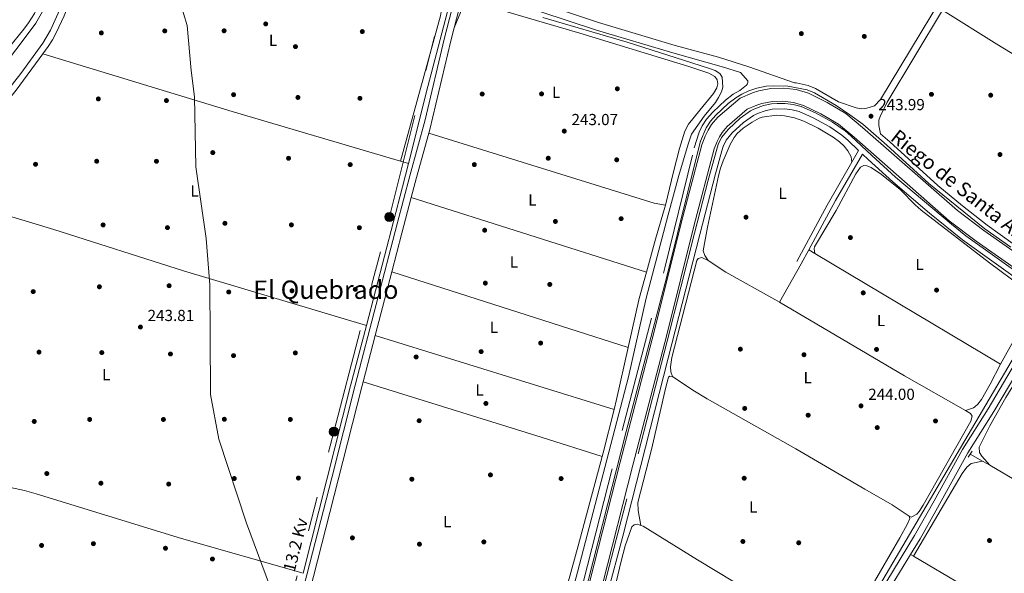
# Model space of a CAD drawing. Units: metres. Extents: x 622501 to 629488, y 4646217 to 4650966.
# Drawn here: x 624781 to 625397, y 4650152 to 4650499 of the extents above; entities that cross this region are included whole.
import ezdxf
from ezdxf.enums import TextEntityAlignment as Align

# ---------------------------------------------------------------- set-up
doc = ezdxf.new("R2010")
doc.units = ezdxf.units.M
doc.header["$MEASUREMENT"] = 0
for name, pattern in [('DGN Style 2', [72.65900000000002, 43.59540000000001, -29.0636]), ('DGN Style 3', [101.7226, 72.659, -29.0636]), ('DGN Style 7', [145.318, 65.3931, -29.0636, 21.7977, -29.0636])]:
    doc.linetypes.add(name, pattern=pattern)
for name, color, linetype, lineweight in [('Nivel 1', 7, 'Continuous', 0), ('Nivel 13', 7, 'Continuous', 0), ('Nivel 17', 7, 'Continuous', 0), ('Nivel 21', 7, 'Continuous', 0), ('Nivel 32', 7, 'Continuous', 0), ('Nivel 36', 7, 'Continuous', 0), ('Nivel 37', 7, 'Continuous', 0), ('Nivel 41', 7, 'Continuous', 0), ('Nivel 43', 7, 'Continuous', 0), ('Nivel 44', 7, 'Continuous', 0), ('Nivel 45', 7, 'Continuous', 0), ('Nivel 51', 7, 'Continuous', 0), ('Nivel 7', 7, 'Continuous', 0)]:
    doc.layers.add(name, color=color, linetype=linetype, lineweight=lineweight)
doc.styles.add('Style-arial', font='arial.shx', dxfattribs={"bigfont": 'arialbig.shx'})
doc.styles.add('Style-Arial Narrow', font='txt')
doc.styles.add('Style-Helvetica-Narrow-Oblique', font='txt')
doc.styles.add('Style-Times New Roman', font='txt')

# ---------------------------------------------------------------- blocks, each defined once
blk = doc.blocks.new('5PERFI')
at = {"layer": 'Nivel 17', "linetype": 'Continuous', "lineweight": 0}
h = blk.add_hatch(color=7, dxfattribs=at)
edge = h.paths.add_edge_path()
edge.add_arc((0.02410426735877991, -0.01892352104187012), 15.5998547143458, 315.0000000018422, 675.0000000018422)
blk = doc.blocks.new('5PELE')
at = {"layer": 'Nivel 32', "linetype": 'Continuous', "lineweight": 0}
h = blk.add_hatch(color=9, dxfattribs=at)
edge = h.paths.add_edge_path()
edge.add_arc((-0.03100624680519104, 0.04040718078613281), 28.49973457508731, 0, 360)
at = {"layer": 'Nivel 32', "color": 252, "linetype": 'Continuous', "lineweight": 0}
blk.add_circle((-0.03100624680519104, 0.04040718078613281, -0.04453414718818749), 28.49973457508731, dxfattribs=at)
blk = doc.blocks.new('5PATER')
at = {"layer": 'Nivel 7', "linetype": 'Continuous', "lineweight": 0}
h = blk.add_hatch(color=51, dxfattribs=at)
edge = h.paths.add_edge_path()
edge.add_ellipse((0.04379922151565552, -0.04354050755500793), major_axis=(-10.95721237369611, -11.10700355381332), ratio=0.9994222409660317, start_angle=0, end_angle=360)

msp = doc.modelspace()

# ---------------------------------------------------------------- linework, layer by layer
at = {"layer": 'Nivel 1', "color": 7, "linetype": 'Continuous', "lineweight": 0}
msp.add_polyline3d([(624881.5, 4650509.899999999, 243.27), (624886.0599999987, 4650494.93, 243.27), (624888.6799999997, 4650466.859999999, 243.25), (624890.6999999993, 4650450.350000001, 243.17), (624891.5199999996, 4650406.489999998, 243.06), (624898.0799999982, 4650361.66, 243.67), (624900.1900000013, 4650332.809999999, 243.69), (624900.4200000018, 4650300.649999999, 243.61), (624900.8099999987, 4650264.170000002, 243.98), (624905.9699999988, 4650236.23, 244), (624923.1499999985, 4650183.600000001, 243.98), (624940.2800000012, 4650137.57, 243.86)], dxfattribs=at)
at = {"layer": 'Nivel 13', "color": 4, "linetype": 'Continuous', "lineweight": 0, "extrusion": (-0.7141565159035057, 0.185319890837419, 0.6750088953877372), "elevation": 415611.9136726485, "flags": 128}
msp.add_lwpolyline([(-4658314.461139977, -379906.5674179029), (-4658364.160905477, -379907.0011341404), (-4658419.939774413, -379906.8791514505)], dxfattribs=at)
at = {"layer": 'Nivel 13', "color": 4, "linetype": 'Continuous', "lineweight": 0, "extrusion": (-0.5546529165863215, 0.1454509682500368, 0.8192705035319005), "elevation": 329933.8568897459, "flags": 128}
msp.add_lwpolyline([(-4656748.366364624, -470977.4777620118), (-4656837.96135889, -470977.5998393036), (-4656852.959274232, -470977.756795818)], dxfattribs=at)
at = {"layer": 'Nivel 13', "color": 4, "linetype": 'Continuous', "lineweight": 0, "extrusion": (-0.1254573077428637, 0.03352090582357841, 0.9915325576130516), "elevation": 77713.0509232936, "flags": 128}
msp.add_lwpolyline([(-4653877.390848894, -591503.0412674937), (-4653998.356290527, -591504.5814073663), (-4654037.410755433, -591504.8124283459)], dxfattribs=at)
at = {"layer": 'Nivel 13', "color": 4, "linetype": 'Continuous', "lineweight": 0, "extrusion": (0.01674178202310102, -0.009727438566782017, 0.9998125272637968), "elevation": -34520.01318742499, "flags": 128}
msp.add_lwpolyline([(4334975.023855291, 1795133.887941774), (4334975.023855291, 1795125.108129704)], dxfattribs=at)
at = {"layer": 'Nivel 13', "color": 4, "linetype": 'Continuous', "lineweight": 0, "extrusion": (0.01630625951610997, -0.009449814882974403, 0.9998223876765666), "elevation": -33501.36751828544, "flags": 128}
msp.add_lwpolyline([(4336996.406125341, 1790255.309788985), (4336996.406125341, 1790250.003782952)], dxfattribs=at)
at = {"layer": 'Nivel 13', "color": 4, "linetype": 'Continuous', "lineweight": 0}
for points in [[(624766.1400000006, 4650463.190000001, 240.25), (624782.9499999993, 4650484.91, 240.2), (624791.3900000006, 4650496.379999999, 240.15), (624798.6499999985, 4650509.25, 240.05), (624804.2800000012, 4650522.010000002, 239.94), (624830.4200000018, 4650586.809999999, 239.9)], [(625118.8200000003, 4650110.100000001, 243.38), (625130.3999999985, 4650153.100000001, 243.43), (625162.1900000013, 4650275.27, 243.08), (625173.370000001, 4650324.440000001, 242.77), (625186.9400000013, 4650376.649999999, 242.62), (625193.7699999996, 4650401.120000001, 242.41), (625199.6099999994, 4650420.850000001, 242.41), (625201.7199999988, 4650427, 242.41), (625209.5599999987, 4650438.170000002, 242.46), (625216.5700000003, 4650446.780000001, 242.46), (625218.6000000015, 4650449.890000001, 242.51), (625220.3900000006, 4650453.460000001, 242.51), (625221.2399999984, 4650456.489999998, 242.51), (625220.8000000007, 4650462.609999999, 242.31), (625219.3500000015, 4650464.91, 242.1), (625216.3999999985, 4650466.789999999, 242.05), (625212.3399999999, 4650468.34, 242.05), (625161.370000001, 4650484.510000002, 241.9), (625108.7100000009, 4650500.050000001, 242.41)], [(625217.4699999988, 4649972.66, 244.23), (625255.3999999985, 4650036.199999999, 244.64), (625367.8299999982, 4650227.289999999, 244.8), (625422.25, 4650319.629999999, 244.02)], [(625388.2300000004, 4650219.859999999, 244.65), (625410.6999999993, 4650206.800000001, 244.15), (625463.4400000013, 4650175.390000001, 243.64), (625567.3200000003, 4650114.149999999, 243.54), (625567.9299999997, 4650114.09, 243.54), (625594.8900000006, 4650161.030000001, 243.4)]]:
    msp.add_polyline3d(points, dxfattribs=at)
at = {"layer": 'Nivel 13', "color": 4, "linetype": 'Continuous', "lineweight": 13}
for points in [[(625428.4800000004, 4650335.870000001, 243.66), (625384.6099999994, 4650366.780000001, 243.76), (625368.0100000016, 4650379.219999999, 243.81), (625308.6999999993, 4650431.260000002, 243.96), (625298.2199999988, 4650440.010000002, 243.66), (625286.5399999991, 4650446.82, 243.66), (625274.7600000016, 4650452.699999999, 243.6), (625267.0199999996, 4650454.850000001, 243.7), (625259.2199999988, 4650455.789999999, 243.78), (625251.3599999994, 4650455.539999999, 243.85), (625243.7899999991, 4650454.129999999, 243.91), (625239.7300000004, 4650452.890000001, 243.93), (625232.120000001, 4650449.580000002, 243.96), (625218.1099999994, 4650437.629999999, 244.01), (625214.2399999984, 4650432.949999999, 244.03), (625212, 4650429.469999999, 244.05), (625210.1099999994, 4650425.800000001, 244.07), (625208.120000001, 4650420.390000001, 244.1), (625195.2300000004, 4650371.390000001, 244.17), (625178.3299999982, 4650303.510000002, 244.06), (625157.0700000003, 4650221.920000002, 244.63), (625138.1099999994, 4650147.34, 245.09)], [(625423.7600000016, 4650329.199999999, 243.66), (625379.8099999987, 4650360.170000002, 243.76), (625362.8599999994, 4650372.870000001, 243.81), (625303.3900000006, 4650425.050000001, 243.96), (625293.5100000016, 4650433.300000001, 243.66), (625282.6499999985, 4650439.629999999, 243.66), (625271.8099999987, 4650445.039999999, 243.6), (625265.4299999997, 4650446.809999999, 243.7), (625258.8599999994, 4650447.600000001, 243.78), (625252.2399999984, 4650447.390000001, 243.85), (625245.7300000004, 4650446.190000001, 243.91), (625242.5599999987, 4650445.219999999, 243.93), (625236.4899999984, 4650442.580000002, 243.96), (625223.9499999993, 4650431.879999999, 244.01), (625220.8500000015, 4650428.129999999, 244.03), (625219.0899999999, 4650425.390000001, 244.05), (625217.6099999994, 4650422.5, 244.07), (625215.9200000018, 4650417.93, 244.1), (625203.1400000006, 4650369.359999999, 244.17), (625186.25, 4650301.489999998, 244.06), (625164.9800000004, 4650219.879999999, 244.63), (625146.0199999996, 4650145.309999999, 245.09)]]:
    msp.add_polyline3d(points, dxfattribs=at)
at = {"layer": 'Nivel 21', "color": 7, "linetype": 'DGN Style 3', "lineweight": 0, "extrusion": (0.7472869038245837, -0.1944736025312394, 0.6354071932948105), "elevation": -437148.5965395026, "flags": 128}
msp.add_lwpolyline([(4657942.061132569, 360034.9846409578), (4657913.29792425, 360035.7098630536), (4657900.377296202, 360035.7357638422)], dxfattribs=at)
at = {"layer": 'Nivel 21', "color": 7, "linetype": 'DGN Style 3', "lineweight": 0, "extrusion": (-0.2521760003974474, 0.1457519033758723, 0.9566418595722525), "elevation": 520352.2877952311, "flags": 128}
msp.add_lwpolyline([(-4339124.272679154, -1708215.832651405), (-4339159.273497425, -1708216.828302106), (-4339192.896755617, -1708216.931300456)], dxfattribs=at)
at = {"layer": 'Nivel 21', "color": 7, "linetype": 'Continuous', "lineweight": 0, "extrusion": (-0.2565047290488984, 0.1480769188514425, 0.9551327395074543), "elevation": 528458.3641112583, "flags": 128}
msp.add_lwpolyline([(-4340036.994969852, -1703379.297491794), (-4340076.969118953, -1703380.512976786), (-4340107.939226158, -1703380.614267202)], dxfattribs=at)
at = {"layer": 'Nivel 21', "color": 7, "linetype": 'DGN Style 3', "lineweight": 0, "extrusion": (0.9672150819300948, -0.2526821188696736, 0.02543092783388576), "elevation": -570528.7221226791, "flags": 128}
msp.add_lwpolyline([(4657364.032720905, 14757.88773108606), (4657340.973557919, 14757.94775049749), (4657315.920683961, 14757.84771814517)], dxfattribs=at)
at = {"layer": 'Nivel 21', "color": 7, "linetype": 'DGN Style 3', "lineweight": 0, "extrusion": (0.003817574478752224, 0.007041660488118598, 0.9999679200567734), "elevation": 35377.45495394329, "flags": 128}
msp.add_lwpolyline([(625264.8508332148, 4650212.035743527), (625269.6111039408, 4650220.815961212)], dxfattribs=at)
at = {"layer": 'Nivel 21', "color": 7, "linetype": 'DGN Style 3', "lineweight": 0, "extrusion": (-0.000984190665595079, -0.003772414221117818, 0.9999924001009598), "elevation": -17914.14672018955, "flags": 128}
msp.add_lwpolyline([(625014.0174357593, 4650306.330044143), (625003.6572833061, 4650266.619761582)], dxfattribs=at)
at = {"layer": 'Nivel 21', "color": 7, "linetype": 'DGN Style 3', "lineweight": 0, "extrusion": (-0.001006909697013823, -0.00385805399697928, 0.9999920507445139), "elevation": -18326.59702927685, "flags": 128}
msp.add_lwpolyline([(625003.6486865245, 4650265.013750169), (624996.0485695451, 4650235.89353345)], dxfattribs=at)
at = {"layer": 'Nivel 21', "color": 1, "linetype": 'DGN Style 2', "lineweight": 0, "elevation": 244.92, "flags": 128}
msp.add_lwpolyline([(625374.8099999987, 4650224.989999998), (625377.2399999984, 4650228.800000001)], dxfattribs=at)
at = {"layer": 'Nivel 21', "color": 7, "linetype": 'Continuous', "lineweight": 0}
for points in [[(624747.370000001, 4650420.969999999, 243.48), (624781.9899999984, 4650465, 243.04), (624795.8200000003, 4650484.030000001, 243.21), (624800.6799999997, 4650492.100000001, 243.3), (624805.5, 4650502.649999999, 243.32), (624813.3399999999, 4650522.469999999, 243.26), (624830.2199999988, 4650569.539999999, 243.29), (624835.7300000004, 4650584.07, 243.26), (624842.3099999987, 4650597.550000001, 242.9), (624844.129999999, 4650602.23, 242.86), (624854.5, 4650630.91, 242.91), (624868.8200000003, 4650673.57, 243.4), (624880.2300000004, 4650703.260000002, 243.2), (624885.870000001, 4650718.830000002, 243.2), (624889.8500000015, 4650728, 243.2), (624896.3200000003, 4650741.190000001, 243.18), (624911.370000001, 4650766.050000001, 243.09), (624935.2100000009, 4650804.210000001, 242.67), (624950.0300000012, 4650829.530000001, 242.93), (624979.4299999997, 4650876.02, 243.23), (624986.3599999994, 4650887.550000001, 243.3)], [(625308.0799999982, 4650442.93, 243.99), (625311.3900000006, 4650443.190000001, 243.99), (625316.1499999985, 4650444.739999998, 243.99), (625319.9600000009, 4650448.609999999, 243.94), (625376.8200000003, 4650543.18, 244.22)], [(625231.7899999991, 4650454.41, 243.25), (625236.1099999994, 4650457.75, 243.3), (625236.6700000018, 4650458.460000001, 243.3), (625236.8599999994, 4650459.34, 243.3), (625236.8299999982, 4650460.469999999, 243.45), (625232.2899999991, 4650465.57, 243.68), (625221.6700000018, 4650469.010000002, 243.4), (625190.0199999996, 4650477.830000002, 242.94), (625142.120000001, 4650492.149999999, 243.34), (625107.4299999997, 4650503.539999999, 243.51), (625073.620000001, 4650514.199999999, 243.76), (625063.4400000013, 4650518.309999999, 244.16)], [(624833.1600000001, 4649708.370000001, 244.12), (624841.5100000016, 4649705.809999999, 245.16), (624845.0799999982, 4649705.91, 245.57), (624846.2899999991, 4649706.870000001, 245.78), (624847.0100000016, 4649708.309999999, 245.47), (624847.9699999988, 4649712.02, 245.42), (624855.0700000003, 4649740.129999999, 244.61), (624864.4400000013, 4649777.149999999, 244.48), (624874.3500000015, 4649814.800000001, 244.07), (624884, 4649853.620000001, 244.22), (624894.9499999993, 4649894.390000001, 244.01), (624903.2899999991, 4649928.379999999, 244.09), (624920.6400000006, 4649995.550000001, 244.28), (624961.0100000016, 4650151.440000001, 243.8), (624976.5199999996, 4650211.940000001, 243.96), (624991.2300000004, 4650270.100000001, 243.7), (625017.5500000007, 4650370.969999999, 244.1), (625025.3999999985, 4650400.969999999, 244.02), (625034.9800000004, 4650435.879999999, 243.38), (625046.9400000013, 4650486.41, 243.49), (625051.8900000006, 4650505.789999999, 243.79)], [(625134.25, 4650136.949999999, 244.84), (625160.7899999991, 4650241.050000001, 244.89), (625186.2899999991, 4650337.879999999, 243.91), (625205.9299999997, 4650417.830000002, 243.81), (625207.2899999991, 4650422.620000001, 243.81), (625210.7399999984, 4650430.899999999, 243.76), (625213.5199999996, 4650435.07, 243.63), (625216.8500000015, 4650438.809999999, 243.47), (625224.6700000018, 4650446.260000002, 243.31), (625229.2800000012, 4650449.760000002, 243.26), (625233.0500000007, 4650452.050000001, 243.25), (625237.6000000015, 4650454.170000002, 243.27), (625242.5399999991, 4650455.859999999, 243.3), (625248.3000000007, 4650457.080000002, 243.3), (625252.7600000016, 4650457.330000002, 243.35), (625261.9100000001, 4650457.030000001, 243.71), (625273.9100000001, 4650454.780000001, 244.02), (625278.5300000012, 4650452.859999999, 244.03), (625292.129999999, 4650445, 243.76), (625300.7899999991, 4650439.16, 243.78), (625308.8200000003, 4650433.199999999, 243.81), (625323.8500000015, 4650420.129999999, 243.74), (625350.2100000009, 4650396.129999999, 243.71), (625385.0700000003, 4650367.890000001, 243.82), (625401.3399999999, 4650356.260000002, 243.87)], [(625301.9100000001, 4650409.460000001, 243.9), (625306.1499999985, 4650416.850000001, 243.89), (625299.3500000015, 4650423.32, 243.89), (625295.7300000004, 4650426.370000001, 243.89), (625288.129999999, 4650431.59, 243.89), (625277.7899999991, 4650437.260000002, 243.89), (625269.0399999991, 4650441.140000001, 243.89), (625264.6099999994, 4650442.260000002, 243.89), (625259.9600000009, 4650442.77, 243.89), (625252.0899999999, 4650442.559999999, 243.79), (625247.629999999, 4650441.629999999, 243.7), (625242.9100000001, 4650439.989999998, 243.71), (625240.3599999994, 4650438.739999998, 243.74), (625234.2699999996, 4650434.370000001, 243.74), (625227.1499999985, 4650427.780000001, 243.89), (625223.3200000003, 4650423.170000002, 243.89), (625221.4600000009, 4650419.210000001, 243.96), (625220.629999999, 4650416.629999999, 243.99), (625216.5700000003, 4650402.190000001, 243.91), (625206.75, 4650364.210000001, 244.1), (625187.1099999994, 4650286.98, 243.93), (625158.5899999999, 4650175.57, 244.92), (625148.9299999997, 4650138.859999999, 244.71)], [(625410.7800000012, 4650332.489999998, 243.99), (625371.1999999993, 4650360.82, 243.83), (625350.5199999996, 4650377.68, 243.87), (625327.6700000018, 4650397.109999999, 243.89), (625312.2199999988, 4650411.059999999, 243.89), (625308.5300000012, 4650414.580000002, 243.89)], [(625323.8500000015, 4650147.350000001, 244.5), (625341.1900000013, 4650175.98, 244.04), (625353.4800000004, 4650197.649999999, 244.35), (625371.1900000013, 4650229.800000001, 245.19), (625387.1600000001, 4650255.18, 244.29), (625423.620000001, 4650316.670000002, 243.96)]]:
    msp.add_polyline3d(points, dxfattribs=at)
at = {"layer": 'Nivel 21', "color": 7, "linetype": 'DGN Style 3', "lineweight": 0}
for points in [[(625308.0799999982, 4650442.93, 243.99), (625304.5700000003, 4650443.390000001, 243.99), (625293.5500000007, 4650447.27, 243.76), (625279.3099999987, 4650455.469999999, 244.04), (625274.6799999997, 4650457.359999999, 244.02), (625267.1499999985, 4650459.109999999, 243.85), (625266.0700000003, 4650459.199999999, 243.81), (625237.4899999984, 4650469.07, 243.77), (625218.4299999997, 4650475.129999999, 243.28), (625191.379999999, 4650482.559999999, 242.94), (625143.4800000004, 4650496.890000001, 243.34), (625108.9400000013, 4650508.23, 243.51), (625075.2800000012, 4650518.84, 243.76), (625066.0700000003, 4650522.550000001, 244.12), (625064.870000001, 4650524.359999999, 244.17), (625064.1499999985, 4650528.600000001, 244.16), (625064.5599999987, 4650529.68, 244.13), (625067.4100000001, 4650535.960000001, 243.96), (625121.2699999996, 4650625.25, 243.73)], [(624795.8200000003, 4650477.309999999, 243.18), (624799.0899999999, 4650481.739999998, 243.21), (624801.8500000015, 4650485.920000002, 243.25), (624804.25, 4650490.309999999, 243.3), (624809.1700000018, 4650501.080000002, 243.32), (624815.2800000012, 4650516.370000001, 243.27), (624835.8099999987, 4650572.629999999, 243.26)], [(625063.4400000013, 4650518.309999999, 244.16), (625060.379999999, 4650516.870000001, 244.09), (625058.3200000003, 4650512.780000001, 244.14), (625056.0300000012, 4650504.77, 243.79), (625053.1600000001, 4650493.59, 243.62)], [(625419.4499999993, 4650347.309999999, 243.88), (625402.870000001, 4650358.460000001, 243.87), (625386.6900000013, 4650370.02, 243.82), (625371.0899999999, 4650382.080000002, 243.77), (625355.7199999988, 4650394.870000001, 243.72), (625325.629999999, 4650422.129999999, 243.74), (625319.8900000006, 4650427.120000001, 243.77), (625318.7899999991, 4650432.41, 244.02), (625318.9100000001, 4650435.699999999, 244.02), (625319.6099999994, 4650438.010000002, 244.02), (625324.1400000006, 4650446.93, 243.94), (625358.75, 4650504.539999999, 244.1)], [(625053.1600000001, 4650493.59, 243.62), (625051.0700000003, 4650485.390000001, 243.49), (625037.870000001, 4650429.969999999, 243.41), (625037.1999999993, 4650427.59, 243.46)], [(624729.6999999993, 4650390.609999999, 243.61), (624732.4499999993, 4650394.789999999, 243.58), (624760.7800000012, 4650431.629999999, 243.42), (624779.0899999999, 4650454.629999999, 243.01), (624795.8200000003, 4650477.309999999, 243.18)], [(625134.1400000006, 4650147.300000001, 244.81), (625158.1999999993, 4650241.719999999, 244.89), (625184.9400000013, 4650343.379999999, 243.91), (625203.3399999999, 4650418.510000002, 243.81), (625206.4800000004, 4650428.199999999, 243.79), (625208.370000001, 4650432.170000002, 243.76), (625211.1099999994, 4650436.350000001, 243.65), (625214.9200000018, 4650440.670000002, 243.47), (625222.9299999997, 4650448.300000001, 243.31), (625227.7699999996, 4650451.969999999, 243.26), (625231.7899999991, 4650454.41, 243.25)], [(625412.8099999987, 4650335.18, 243.99), (625373.2199999988, 4650363.5, 243.83), (625364.2100000009, 4650370.699999999, 243.85), (625329.2600000016, 4650400.18, 243.89), (625314.3900000006, 4650413.629999999, 243.89), (625301.5899999999, 4650425.830000002, 243.89), (625297.7600000016, 4650429.039999999, 243.89), (625289.8900000006, 4650434.449999999, 243.89), (625279.2899999991, 4650440.280000001, 243.89), (625270.1499999985, 4650444.330000002, 243.89), (625265.2100000009, 4650445.580000002, 243.89), (625260.1700000018, 4650446.120000001, 243.89), (625255.1600000001, 4650446.190000001, 243.84), (625251.6000000015, 4650445.890000001, 243.79), (625246.7100000009, 4650444.870000001, 243.7), (625240.6900000013, 4650442.699999999, 243.72), (625238.5899999999, 4650441.609999999, 243.74), (625232.1400000006, 4650436.98, 243.74), (625224.7100000009, 4650430.100000001, 243.89), (625220.4699999988, 4650424.989999998, 243.89), (625218.3299999982, 4650420.449999999, 243.96), (625217.4200000018, 4650417.600000001, 243.99), (625212.0700000003, 4650398.330000002, 243.9), (625203.5, 4650365.039999999, 244.1), (625186.3200000003, 4650297.5, 243.9), (625154.6000000015, 4650173.550000001, 244.93), (625145.6799999997, 4650139.699999999, 244.71)], [(625338.6799999997, 4650164.16, 244.2), (625344.620000001, 4650173.969999999, 244.04), (625354.5100000016, 4650191.350000001, 244.26), (625374.620000001, 4650227.780000001, 245.19), (625390.7800000012, 4650253.469999999, 244.28), (625424.4699999988, 4650310.370000001, 244.01), (625427.7800000012, 4650313.48, 243.8), (625429.5799999982, 4650314.129999999, 243.7), (625431.5100000016, 4650314.32, 243.5), (625436.6900000013, 4650313.780000001, 243.59)], [(624996.120000001, 4650271.989999998, 243.72), (624995.3599999994, 4650269.050000001, 243.71), (624980.6400000006, 4650210.890000001, 243.96), (624965.129999999, 4650150.379999999, 243.8), (624959.2300000004, 4650127.580000002, 243.86)], [(625282.9200000018, 4650070.5, 244.18), (625305.8900000006, 4650110.66, 244.24), (625327.2399999984, 4650145.27, 244.5), (625338.6799999997, 4650164.16, 244.2)]]:
    msp.add_polyline3d(points, dxfattribs=at)
at = {"layer": 'Nivel 32', "color": 6, "linetype": 'DGN Style 7', "lineweight": 0}
msp.add_polyline3d([(624466.6999999993, 4649789.57, 252.19), (624529.6000000015, 4649870.48, 244.37), (624620.4400000013, 4649896.140000001, 242.67), (624767.7899999991, 4649850.379999999, 243.73), (624899.3999999985, 4649933.830000002, 244.12), (624938.6400000006, 4650087.34, 244.13), (624977.870000001, 4650240.850000001, 243.93), (625012.620000001, 4650375.23, 243.95), (625046.9499999993, 4650512.800000001, 242.7), (625135.6600000001, 4650642.77, 243.74), (625209.129999999, 4650765.390000001, 243.52), (625280.6900000013, 4650889.699999999, 243.32), (625282.3999999985, 4650892.73, 243.62)], dxfattribs=at)
at = {"layer": 'Nivel 36', "color": 92, "linetype": 'Continuous', "lineweight": 0, "extrusion": (0.1129533191922106, 0.1839779680036813, 0.9764187907720226), "elevation": 926465.0667004518, "flags": 128}
msp.add_lwpolyline([(1900260.044329612, -4189145.539146252), (1900220.040451733, -4189145.046153866), (1900200.043427086, -4189145.122257687), (1900111.5080515, -4189147.901514806)], dxfattribs=at)
at = {"layer": 'Nivel 36', "color": 92, "linetype": 'Continuous', "lineweight": 0, "extrusion": (-0.1824983828124679, -0.5996198449403672, 0.7791985509640812), "elevation": -2902353.224755262, "flags": 128}
msp.add_lwpolyline([(-756119.1275594644, 3608544.444536667), (-756228.9004728049, 3608543.32771232), (-756352.719861947, 3608543.391530856)], dxfattribs=at)
at = {"layer": 'Nivel 36', "color": 92, "linetype": 'Continuous', "lineweight": 0, "extrusion": (-0.003447368086704739, -0.01842916323042912, 0.9998242253495867), "elevation": -87614.80523778083, "flags": 128}
msp.add_lwpolyline([(-240545.1017703563, 4685229.560886346), (-240552.3350960128, 4685229.560886342), (-240698.9932793826, 4685246.628623433)], dxfattribs=at)
at = {"layer": 'Nivel 36', "color": 92, "linetype": 'Continuous', "lineweight": 0, "extrusion": (-0.007342999420551576, 0.002169189449584098, 0.9999706870586966), "elevation": 5741.935287484517, "flags": 128}
msp.add_lwpolyline([(625009.4799592234, 4650407.085640337), (625004.4698005728, 4650408.565643825)], dxfattribs=at)
at = {"layer": 'Nivel 36', "color": 92, "linetype": 'Continuous', "lineweight": 0, "extrusion": (0.006108553755668312, -0.001938275138989565, 0.9999794641193887), "elevation": -4951.688851775136, "flags": 128}
msp.add_lwpolyline([(625013.0878645182, 4650386.507815789), (625160.3311648741, 4650339.787728027)], dxfattribs=at)
at = {"layer": 'Nivel 36', "color": 92, "linetype": 'Continuous', "lineweight": 0, "extrusion": (0.001975023628808379, -0.001180778201673642, 0.9999973525187476), "elevation": -4011.894938499751, "flags": 128}
msp.add_lwpolyline([(625273.3981652297, 4650353.144690625), (625277.1281777062, 4650350.914689068)], dxfattribs=at)
at = {"layer": 'Nivel 36', "color": 92, "linetype": 'Continuous', "lineweight": 0, "extrusion": (0.0015239314086449, -0.0009104722029591365, 0.9999984243354735), "elevation": -3036.934939848572, "flags": 128}
msp.add_lwpolyline([(625277.7317913324, 4650351.572432417), (625393.7920223065, 4650282.232403677)], dxfattribs=at)
at = {"layer": 'Nivel 36', "color": 92, "linetype": 'Continuous', "lineweight": 0, "extrusion": (-0.02777382405820442, -0.03534754038223804, 0.9989890720554004), "elevation": -181499.3585634455, "flags": 128}
msp.add_lwpolyline([(-2381523.005204927, 4038815.7382445), (-2381509.710823143, 4038816.850500334), (-2381475.158945527, 4038822.410235323), (-2381471.872140773, 4038822.856681854)], dxfattribs=at)
at = {"layer": 'Nivel 36', "color": 92, "linetype": 'Continuous', "lineweight": 0, "extrusion": (-0.003430777881153565, -0.005986945477045922, 0.9999761928401021), "elevation": -29742.24658129069, "flags": 128}
msp.add_lwpolyline([(625253.8076157272, 4650227.245785851), (625267.498187013, 4650251.13621401)], dxfattribs=at)
at = {"layer": 'Nivel 36', "color": 92, "linetype": 'Continuous', "lineweight": 0, "extrusion": (0.003618093593926668, -0.001156146695869511, 0.9999927863357632), "elevation": -2871.118494882221, "flags": 128}
msp.add_lwpolyline([(625157.0674268939, 4650293.328532714), (625009.1062606648, 4650340.608564314)], dxfattribs=at)
at = {"layer": 'Nivel 36', "color": 92, "linetype": 'Continuous', "lineweight": 0, "extrusion": (-0.2138660523166978, 0.0593854359338109, 0.9750562453855791), "elevation": 142696.1099807199, "flags": 128}
msp.add_lwpolyline([(-4648071.109647512, -625765.8348516189), (-4648054.141026475, -625765.8348516189), (-4648022.656323105, -625764.2129225619)], dxfattribs=at)
at = {"layer": 'Nivel 36', "color": 92, "linetype": 'Continuous', "lineweight": 0, "extrusion": (-0.05793617809514981, -0.08867782361502509, 0.9943739954698281), "elevation": -448362.6853460185, "flags": 128}
msp.add_lwpolyline([(-2020043.282968702, 4211274.913840353), (-2019952.51305603, 4211279.162081622), (-2019908.815212831, 4211281.805431746)], dxfattribs=at)
at = {"layer": 'Nivel 36', "color": 92, "linetype": 'Continuous', "lineweight": 0, "extrusion": (6.103868298050259e-05, -1.891966402948207e-05, 0.9999999979581627), "elevation": 194.0072687917055, "flags": 128}
msp.add_lwpolyline([(625003.7039520331, 4650301.114502847), (625153.1739523634, 4650254.784502842)], dxfattribs=at)
at = {"layer": 'Nivel 36', "color": 92, "linetype": 'Continuous', "lineweight": 0, "extrusion": (-0.2624881996260275, 0.07036157063850798, 0.9623664553767287), "elevation": 163338.5486692759, "flags": 128}
msp.add_lwpolyline([(-4653582.614501689, -577535.2908674516), (-4653549.306281347, -577533.8557515144), (-4653542.884816308, -577533.7453579754)], dxfattribs=at)
at = {"layer": 'Nivel 36', "color": 92, "linetype": 'Continuous', "lineweight": 0, "extrusion": (-0.09791977775684482, -0.3093504180450537, 0.9458932476656131), "elevation": -1499532.532196673, "flags": 128}
msp.add_lwpolyline([(-807327.2784510199, 4372073.742683411), (-807367.2822764665, 4372073.773502145), (-807484.018337138, 4372072.910577659)], dxfattribs=at)
at = {"layer": 'Nivel 36', "color": 92, "linetype": 'Continuous', "lineweight": 0, "extrusion": (-0.4747438082824772, 0.1244890335016648, 0.8712753853032186), "elevation": 282330.5599953568, "flags": 128}
msp.add_lwpolyline([(-4656744.445362732, -500706.2160679866), (-4656716.446244482, -500705.8696908075), (-4656714.187885597, -500705.8900659401)], dxfattribs=at)
at = {"layer": 'Nivel 36', "color": 92, "linetype": 'Continuous', "lineweight": 0, "extrusion": (-0.2398020073442202, 0.0630331230528554, 0.9687733598070739), "elevation": 143443.3836970451, "flags": 128}
msp.add_lwpolyline([(-4656373.917175345, -559472.8759976551), (-4656315.982362092, -559473.1706288308), (-4656257.876668997, -559473.9649359509), (-4656224.571472459, -559473.3599702306)], dxfattribs=at)
at = {"layer": 'Nivel 36', "color": 92, "linetype": 'Continuous', "lineweight": 0, "extrusion": (0.003972848660184419, -0.002336969800108482, 0.9999893774664194), "elevation": -8138.719864490038, "flags": 128}
msp.add_lwpolyline([(625332.7747564726, 4650157.838325556), (625334.644781448, 4650156.738322552)], dxfattribs=at)
at = {"layer": 'Nivel 36', "color": 92, "linetype": 'Continuous', "lineweight": 0}
for points in [[(624852.8900000006, 4650680.190000001, 241.78), (624854.5, 4650677.75, 241.78), (624855.1000000015, 4650675.789999999, 241.78), (624855.0799999982, 4650671.899999999, 241.78), (624853.3200000003, 4650662.030000001, 241.78), (624850.7199999988, 4650652.93, 241.78), (624831.4899999984, 4650603.23, 241.53), (624823.7300000004, 4650580.949999999, 241.58), (624803.3500000015, 4650530.489999998, 241.73), (624790.5700000003, 4650502.550000001, 241.78), (624786.9299999997, 4650496.670000002, 241.77), (624783.8599999994, 4650492.710000001, 241.72), (624774.1099999994, 4650480.68, 241.48)], [(625032.4699999988, 4650519.530000001, 243.69), (625039.1400000006, 4650516.719999999, 242.82), (625041.3500000015, 4650515.670000002, 242.25), (625043.1000000015, 4650514.68, 241.94), (625044.3900000006, 4650513.510000002, 241.94), (625045.4899999984, 4650511.890000001, 241.94), (625045.7100000009, 4650509.84, 241.94), (625045.2600000016, 4650504.850000001, 241.91), (625044.5199999996, 4650500.960000001, 241.94), (625019.5300000012, 4650410.080000002, 243.84)], [(625053.1600000001, 4650493.59, 243.62), (625058.6600000001, 4650506.690000001, 243.77), (625061.1099999994, 4650508.91, 243.72), (625062.6099999994, 4650509.43, 243.72), (625067.3299999982, 4650509.420000002, 243.67), (625091.2100000009, 4650502.030000001, 243.26), (625131.7899999991, 4650490.080000002, 243.46), (625199.8900000006, 4650469.309999999, 243.51), (625212.379999999, 4650465.199999999, 243.46), (625216.2699999996, 4650463.07, 243.51), (625217.7100000009, 4650460.969999999, 243.51), (625218.0399999991, 4650458.489999998, 243.46), (625217.4600000009, 4650455.890000001, 243.41), (625215.3099999987, 4650452.350000001, 243.36), (625206.7899999991, 4650442.050000001, 242.9), (625199.8500000015, 4650433.25, 242.95), (625197.4600000009, 4650428.84, 242.95), (625194.1499999985, 4650418.02, 242.96), (625190.2899999991, 4650403.530000001, 243), (625185.3299999982, 4650382.52, 243.14)], [(625212.0500000007, 4650347.969999999, 243.78), (625209.9699999988, 4650351.199999999, 243.63), (625208.9400000013, 4650354.039999999, 243.47), (625211.75, 4650368.760000002, 243.1), (625218.4499999993, 4650400.940000001, 243.12), (625219.7699999996, 4650405.739999998, 243.1), (625221.4899999984, 4650410.43, 243.08), (625225.7899999991, 4650420.539999999, 243.04), (625228.2899999991, 4650424.850000001, 243.02), (625230.1999999993, 4650427.350000001, 243.01), (625233.870000001, 4650430.789999999, 243.03), (625239.5700000003, 4650434.539999999, 243.06), (625243.9499999993, 4650437.02, 243.06), (625245.8000000007, 4650437.600000001, 243.06), (625254.8299999982, 4650438.82, 243.06), (625259.8099999987, 4650438.449999999, 243.06), (625266.1099999994, 4650437.129999999, 243.06), (625271.8900000006, 4650435.199999999, 243.12), (625280.8599999994, 4650430.789999999, 243.11), (625290.1700000018, 4650425.120000001, 243.22), (625294.1700000018, 4650422.149999999, 243.37), (625297.1000000015, 4650419.559999999, 243.42), (625299.5199999996, 4650416.559999999, 243.42), (625301.629999999, 4650412.920000002, 243.42), (625301.9100000001, 4650409.460000001, 243.9)], [(625394.8900000006, 4650283.07, 243.96), (625412.1799999997, 4650314.199999999, 243.5), (625413.5199999996, 4650318.289999999, 243.5), (625413.5899999999, 4650322.239999998, 243.4), (625412.9400000013, 4650324.91, 243.4), (625411.6400000006, 4650327.940000001, 243.4), (625408.2199999988, 4650331.580000002, 243.4), (625388.0199999996, 4650346.580000002, 243.4), (625345.3999999985, 4650379.57, 243.4), (625341.6600000001, 4650382.879999999, 243.4), (625332.1700000018, 4650392.390000001, 243.45), (625320.4400000013, 4650401.719999999, 243.26), (625313.9499999993, 4650406.23, 243.24), (625311.4299999997, 4650407.120000001, 243.24), (625309.4600000009, 4650407.440000001, 243.24), (625307.3399999999, 4650406.370000001, 243.24), (625304.4499999993, 4650402.280000001, 243.24), (625292.0500000007, 4650379.18, 243.19), (625278.6900000013, 4650356.539999999, 243.29), (625278.4800000004, 4650355.190000001, 243.29), (625278.8299999982, 4650352.41, 244.2)], [(624729.6999999993, 4650390.609999999, 243.61), (624734.1400000006, 4650387.960000001, 243.4), (624802.7899999991, 4650367.440000001, 243.81), (624883.7399999984, 4650341.510000002, 244.12), (624998.2300000004, 4650307.370000001, 244.48)], [(625185.3299999982, 4650382.52, 243.14), (625184.8399999999, 4650380.420000002, 243.16), (625179.2100000009, 4650361.260000002, 243.05), (625173.4800000004, 4650340.649999999, 243.05)], [(625189.8200000003, 4650275.359999999, 243.88), (625188.629999999, 4650278.289999999, 243.83), (625188.4499999993, 4650281.449999999, 243.83), (625189.4100000001, 4650287.359999999, 243.88), (625204.9800000004, 4650348.02, 243.83), (625205.870000001, 4650349.16, 243.83), (625208.1700000018, 4650349.890000001, 243.83), (625212.0500000007, 4650347.969999999, 243.78)], [(625394.8900000006, 4650283.07, 243.96), (625388.5500000007, 4650270.629999999, 244), (625383.129999999, 4650260.960000001, 244.11), (625380.870000001, 4650258.190000001, 244.16), (625378.8299999982, 4650256.469999999, 244.16), (625378.0700000003, 4650255.830000002, 244.16), (625372.9699999988, 4650254.16, 244.83)], [(625169.8999999985, 4650182.32, 243.88), (625168.1900000013, 4650191.620000001, 243.83), (625168.0500000007, 4650196.620000001, 243.83), (625176.5899999999, 4650229.780000001, 243.83), (625185.4899999984, 4650268.73, 243.83), (625187.1900000013, 4650274.91, 243.83), (625188.1600000001, 4650275.699999999, 243.88), (625189.8200000003, 4650275.359999999, 243.88)], [(625189.8200000003, 4650275.359999999, 243.88), (625202.4699999988, 4650266.93, 243.93), (625211.3999999985, 4650261.539999999, 243.94), (625266.9600000009, 4650230.25, 244.04), (625309.9899999984, 4650204.899999999, 244.14), (625327.1400000006, 4650195.25, 244.28), (625337.8000000007, 4650188.07, 244.34)], [(625388.2300000004, 4650219.859999999, 243.73), (625383.25, 4650225.640000001, 243.78), (625381.8599999994, 4650227.84, 243.78), (625381.5199999996, 4650231.149999999, 243.63), (625388.25, 4650244.539999999, 243.67), (625398.3200000003, 4650262.210000001, 243.71), (625404.2899999991, 4650272.050000001, 243.62), (625404.8399999999, 4650272.899999999, 243.61)], [(625372.9699999988, 4650254.16, 244.83), (625374.0100000016, 4650253.559999999, 244.84), (625376.1099999994, 4650252.32, 244.85), (625377.3099999987, 4650250.609999999, 244.75), (625376.3500000015, 4650247.57, 244.75), (625346.6700000018, 4650195.010000002, 244.6), (625344.0799999982, 4650190.91, 244.57), (625342.620000001, 4650189.390000001, 244.55), (625338.9699999988, 4650187.440000001, 244.34), (625337.8000000007, 4650188.07, 244.34)], [(624958.620000001, 4650152.32, 244.37), (624882.5500000007, 4650174.050000001, 244.07), (624791.7399999984, 4650201.969999999, 244.28), (624784.3299999982, 4650204.149999999, 244.32), (624775.6400000006, 4650206.02, 244.63), (624641.4499999993, 4650248.41, 243.29)], [(625340.5500000007, 4650163.059999999, 244.19), (625371.0700000003, 4650214.649999999, 243.83), (625373.9699999988, 4650218.710000001, 243.83), (625376.6499999985, 4650220.949999999, 243.83), (625383.6400000006, 4650222.52, 243.73)], [(625337.8000000007, 4650188.07, 244.34), (625338.3099999987, 4650186.670000002, 244.34), (625336.870000001, 4650183.289999999, 244.34), (625331.9699999988, 4650174.550000001, 244.34), (625295.5899999999, 4650111.949999999, 244.34), (625293.7800000012, 4650110.080000002, 244.24), (625292.3299999982, 4650109.59, 244.24)], [(625149.1600000001, 4650106.050000001, 243.99), (625147.8299999982, 4650110.199999999, 243.88), (625147.6999999993, 4650114.91, 243.63), (625151.6700000018, 4650134.48, 243.76), (625157.620000001, 4650159.899999999, 243.95), (625160.2100000009, 4650169.510000002, 244.02), (625164.3200000003, 4650181.48, 243.98), (625165.8200000003, 4650182.710000001, 243.93), (625167.9499999993, 4650183.07, 243.88), (625169.8999999985, 4650182.32, 243.88)], [(625169.8999999985, 4650182.32, 243.88), (625171.4200000018, 4650181.739999998, 243.88), (625205.4699999988, 4650160.739999998, 243.83), (625272.7600000016, 4650120.149999999, 243.98), (625290.5500000007, 4650110.84, 244.09), (625292.3299999982, 4650109.59, 244.24)], [(625340.5500000007, 4650163.059999999, 244.19), (625464.7699999996, 4650089.73, 243.79), (625528.3599999994, 4650052.75, 243.84), (625604.1799999997, 4650007.530000001, 243.87), (625619.8500000015, 4649997.780000001, 243.49)]]:
    msp.add_polyline3d(points, dxfattribs=at)
at = {"layer": 'Nivel 51', "color": 4, "linetype": 'Continuous', "lineweight": 13}
for points in [[(625428.4800000004, 4650335.870000001, 243.66), (625384.6099999994, 4650366.780000001, 243.76), (625368.0100000016, 4650379.219999999, 243.81), (625308.6999999993, 4650431.260000002, 243.96), (625298.2199999988, 4650440.010000002, 243.66), (625286.5399999991, 4650446.82, 243.66), (625274.7600000016, 4650452.699999999, 243.6), (625267.0199999996, 4650454.850000001, 243.7), (625259.2199999988, 4650455.789999999, 243.78), (625251.3599999994, 4650455.539999999, 243.85), (625243.7899999991, 4650454.129999999, 243.91), (625239.7300000004, 4650452.890000001, 243.93), (625232.120000001, 4650449.580000002, 243.96), (625218.1099999994, 4650437.629999999, 244.01), (625214.2399999984, 4650432.949999999, 244.03), (625212, 4650429.469999999, 244.05), (625210.1099999994, 4650425.800000001, 244.07), (625208.120000001, 4650420.390000001, 244.1), (625195.2300000004, 4650371.390000001, 244.17), (625178.3299999982, 4650303.510000002, 244.06), (625157.0700000003, 4650221.920000002, 244.63), (625138.1099999994, 4650147.34, 245.09)], [(625146.0199999996, 4650145.309999999, 245.09), (625164.9800000004, 4650219.879999999, 244.63), (625186.25, 4650301.489999998, 244.06), (625203.1400000006, 4650369.359999999, 244.17), (625215.9200000018, 4650417.93, 244.1), (625217.6099999994, 4650422.5, 244.07), (625219.0899999999, 4650425.390000001, 244.05), (625220.8500000015, 4650428.129999999, 244.03), (625223.9499999993, 4650431.879999999, 244.01), (625236.4899999984, 4650442.580000002, 243.96), (625242.5599999987, 4650445.219999999, 243.93), (625245.7300000004, 4650446.190000001, 243.91), (625252.2399999984, 4650447.390000001, 243.85), (625258.8599999994, 4650447.600000001, 243.78), (625265.4299999997, 4650446.809999999, 243.7), (625271.8099999987, 4650445.039999999, 243.6), (625282.6499999985, 4650439.629999999, 243.66), (625293.5100000016, 4650433.300000001, 243.66), (625303.3900000006, 4650425.050000001, 243.96), (625362.8599999994, 4650372.870000001, 243.81), (625379.8099999987, 4650360.170000002, 243.76), (625423.7600000016, 4650329.199999999, 243.66)]]:
    msp.add_polyline3d(points, dxfattribs=at)

# ---------------------------------------------------------------- block references
at = {"layer": 'Nivel 17', "color": 7, "linetype": 'Continuous', "lineweight": 0, "xscale": 0.1000009313241567, "yscale": 0.1000009313241567, "zscale": 0.1000009313241567}
for p in [(624872.0899999999, 4650491.59, 243.33), (624909.2300000004, 4650491.66, 243.18), (624995.6799999997, 4650491.190000001, 243.23), (624832.4200000018, 4650490.330000002, 243.44), (625270.3399999999, 4650489.91, 243.89), (625309.7399999984, 4650488.149999999, 243.89), (624953.8500000015, 4650481.77, 243.33), (625155.2300000004, 4650455.390000001, 243.28), (624830.5399999991, 4650449.050000001, 242.92), (624915.1400000006, 4650451.690000001, 242.82), (624955.4100000001, 4650449.989999998, 242.82), (624994.2100000009, 4650449.440000001, 242.72), (625070.6799999997, 4650452.120000001, 243.38), (625107.8200000003, 4650452.190000001, 243.38), (625351.7600000016, 4650451.93, 243.94), (625388.8200000003, 4650451.379999999, 244.1), (624873.129999999, 4650448.02, 242.98), (624902.1400000006, 4650415.48, 243.08), (624949.5399999991, 4650411.920000002, 243.03), (625111.9899999984, 4650411.969999999, 243.38), (625394.6400000006, 4650414.280000001, 243.53), (624791.2399999984, 4650408.170000002, 242.52), (624829.5, 4650410.080000002, 243.03), (624866.8900000006, 4650410.039999999, 243.08), (624988.1000000015, 4650407.969999999, 243.03), (625065.7600000016, 4650407.989999998, 243.33), (625154.8299999982, 4650410.960000001, 243.38), (625157.629999999, 4650374.149999999, 243.38), (625235.7300000004, 4650375.07, 243.08), (624833.5199999996, 4650370.23, 243.03), (624873.7899999991, 4650368.530000001, 242.98), (624909.7300000004, 4650371.260000002, 243.54), (624951.3200000003, 4650370.280000001, 243.44), (624993.8399999999, 4650368.5, 243.64), (625116.4899999984, 4650372.41, 243.38), (625072.2399999984, 4650366.940000001, 243.54), (625301.0599999987, 4650362.309999999, 243.44), (624831.1999999993, 4650331.539999999, 243.49), (624874.8000000007, 4650332.210000001, 243.03), (625072.6499999985, 4650333.830000002, 243.49), (625112.9800000004, 4650333.010000002, 243.49), (624789.7800000012, 4650328.530000001, 243.54), (624912.1000000015, 4650328.289999999, 243.54), (624951.6900000013, 4650329.039999999, 243.79), (624991.2699999996, 4650329.920000002, 243.79), (625309.0700000003, 4650327.75, 243.9), (625354.9699999988, 4650329.460000001, 243.44), (625107.2600000016, 4650296.330000002, 243.38), (624793.4100000001, 4650290.649999999, 243.69), (624832.6900000013, 4650290.379999999, 243.38), (624875.6499999985, 4650289.5, 243.79), (624915.120000001, 4650288.489999998, 243.49), (624953.7600000016, 4650290.170000002, 243.79), (625070.0100000016, 4650290.989999998, 243.38), (625232.2199999988, 4650292.530000001, 244), (625271.9899999984, 4650289.039999999, 244), (625317.3999999985, 4650292.34, 244), (625029.3599999994, 4650287.66, 243.59), (625072.9899999984, 4650258.57, 243.49), (625234.9200000018, 4650255.449999999, 244), (625274.620000001, 4650251.210000001, 244), (624790.4299999997, 4650247.289999999, 243.74), (624825.1000000015, 4650248.559999999, 243.9), (624871.25, 4650248.539999999, 244.15), (624909.379999999, 4650248.68, 244.15), (624950.6600000001, 4650248.550000001, 244.36), (625031.25, 4650247.780000001, 243.59), (625354.2899999991, 4650247.620000001, 244), (625317.8299999982, 4650243.469999999, 244), (624798.3000000007, 4650214.719999999, 243.95), (624832.129999999, 4650208.68, 243.84), (624874.5599999987, 4650208.129999999, 243.74), (624915.5799999982, 4650211.609999999, 243.64), (624955.6999999993, 4650211.899999999, 243.49), (625026.6600000001, 4650211.18, 243.38), (625075.8599999994, 4650213.879999999, 243.38), (625120.0500000007, 4650211.59, 243.54), (625234.5899999999, 4650211.789999999, 244), (624989.5, 4650174.489999998, 243.74), (625071.7199999988, 4650171.960000001, 243.69), (625233.7800000012, 4650172.23, 244.1), (625268.7300000004, 4650171.399999999, 244.2), (625388.0599999987, 4650172.82, 243.69), (624795.0100000016, 4650169.739999998, 244.25), (624827.4400000013, 4650170.84, 244.3), (624872.5399999991, 4650167.989999998, 244.25), (625031.4299999997, 4650170.539999999, 243.74), (624901.9200000018, 4650161.25, 243.89)]:
    msp.add_blockref('5PERFI', p, dxfattribs=at)
at = {"layer": 'Nivel 32', "color": 252, "linetype": 'Continuous', "lineweight": 0, "xscale": 0.1000009313241567, "yscale": 0.1000009313241567, "zscale": 0.1000009313241567}
for p in [(625012.620000001, 4650375.23, 243.95), (624977.870000001, 4650240.850000001, 243.93)]:
    msp.add_blockref('5PELE', p, dxfattribs=at)
at = {"layer": 'Nivel 7', "color": 51, "linetype": 'Continuous', "lineweight": 0, "xscale": 0.1000009313241567, "yscale": 0.1000009313241567, "zscale": 0.1000009313241567}
for p in [(624935.25, 4650495.969999999, 242.38), (625313.9299999997, 4650438.260000002, 243.99), (625122.0300000012, 4650428.91, 243.06), (624856.8599999994, 4650306.359999999, 243.8), (625307.6700000018, 4650257.050000001, 244)]:
    msp.add_blockref('5PATER', p, dxfattribs=at)

# ---------------------------------------------------------------- texts
at = {"layer": 'Nivel 37', "color": 92, "linetype": 'Continuous', "lineweight": 0, "style": 'Style-Arial Narrow'}
for p in [(624939.8631471023, 4650485.729979999, 242.79), (625116.9331471026, 4650453.129979998, 243.37), (624890.7131471038, 4650391.489980001, 243.08), (625102.1031471044, 4650385.86998, 243.37), (625258.6931471042, 4650389.949979998, 243.36), (625090.4731471054, 4650347.069979999, 243.51), (625344.3231471032, 4650345.519979998, 243.59), (625078.0231471024, 4650306.149979997, 243.53), (625320.2531471029, 4650310.469979998, 244.06), (624835.5131471045, 4650276.609979998, 243.58), (625274.3431471027, 4650274.659979999, 244), (625068.9831471033, 4650267.02998, 243.61), (625240.2731471024, 4650193.809979998, 244.06), (625048.7531471029, 4650184.569979999, 243.6)]:
    msp.add_text('L', height=6.99996, dxfattribs=at).set_placement(p, align=Align.MIDDLE_CENTER)
at = {"layer": 'Nivel 41', "color": 7, "linetype": 'Continuous', "lineweight": 0, "style": 'Style-arial'}
for s, p in [('243.99', (625318.4499999993, 4650442.010000002, 243.99)), ('243.07', (625126.5500000007, 4650432.66, 243.06)), ('243.81', (624861.3399999999, 4650310.109999999, 243.8)), ('244.00', (625312.1900000013, 4650260.800000001, 244))]:
    msp.add_text(s, height=6.99996, dxfattribs=at).set_placement(p)
at = {"layer": 'Nivel 43', "color": 4, "linetype": 'Continuous', "lineweight": 0, "style": 'Style-Times New Roman'}
msp.add_text('Riego de Santa Ana', height=8.999880000000001, rotation=321.7390000165084, dxfattribs=at).set_placement((625371.4803856425, 4650393.060879685, 243.74), align=Align.MIDDLE_CENTER)
at = {"layer": 'Nivel 44', "color": 7, "linetype": 'Continuous', "lineweight": 0, "style": 'Style-Helvetica-Narrow-Oblique'}
msp.add_text('13.2 Kv', height=7.499880000000001, rotation=75.76601108314328, dxfattribs=at).set_placement((624957.4878223762, 4650169.165964514, 244.04), align=Align.CENTER)
at = {"layer": 'Nivel 45', "color": 7, "linetype": 'Continuous', "lineweight": 0, "style": 'Style-Times New Roman'}
msp.add_text('El Quebrado', height=11.49996, dxfattribs=at).set_placement((624972.8601741605, 4650329.719979998, 243.8), align=Align.MIDDLE_CENTER)

doc.saveas('drawing.dxf')
